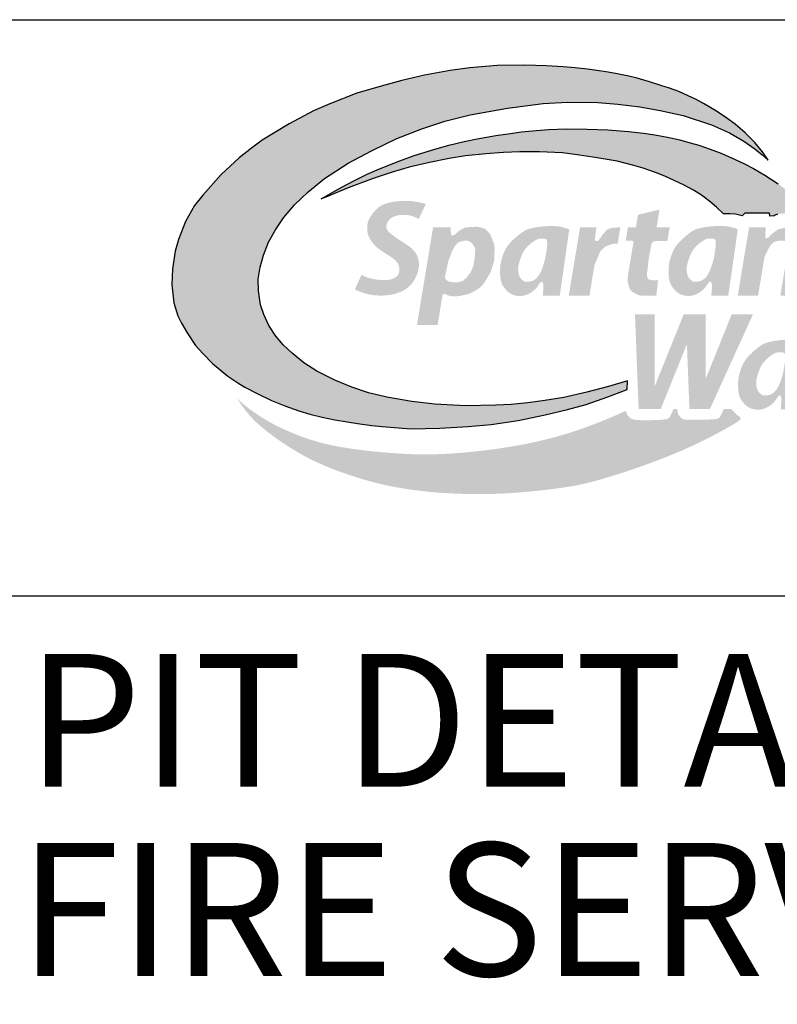
# Model space of a CAD drawing. Units: inches. Extents: x 0 to 2880, y 0 to 1920.
# Drawn here: x 2648 to 2721, y 129 to 224 of the extents above; entities that cross this region are included whole.
import ezdxf
from ezdxf.enums import TextEntityAlignment as Align

# ---------------------------------------------------------------- set-up
doc = ezdxf.new("R2010")
doc.units = ezdxf.units.IN
doc.header["$LTSCALE"] = 100
doc.header["$MEASUREMENT"] = 0
for name, color, linetype in [('BLUE', 5, 'Continuous'), ('BORDER', 5, 'Continuous'), ('GREEN', 104, 'Continuous'), ('SWS_DETAILS_TEXT', 7, 'Continuous')]:
    doc.layers.add(name, color=color, linetype=linetype)
doc.styles.add('ROMANS_DETAILS', font='romans.shx')

msp = doc.modelspace()

# ---------------------------------------------------------------- hatches: boundary and pattern name
at = {"layer": 'BLUE'}
msp.add_hatch(color=256, dxfattribs=at).paths.add_polyline_path([(2719.843, 210.239), (2719.284, 211.029), (2718.564, 211.929), (2717.627, 212.859), (2716.651, 213.677), (2715.872, 214.253), (2714.873, 214.937), (2713.614, 215.678), (2712.849, 216.081), (2712.156, 216.408), (2711.237, 216.819), (2710.354, 217.143), (2709.51, 217.415), (2708.434, 217.769), (2707.23, 218.1), (2706.438, 218.288), (2705.317, 218.523), (2704.455, 218.685), (2703.592, 218.824), (2702.482, 218.983), (2701.284, 219.108), (2700.136, 219.207), (2698.539, 219.299), (2696.446, 219.352), (2693.771, 219.326), (2691.162, 219.088), (2689.26, 218.836), (2686.797, 218.386), (2684.624, 217.883), (2682.856, 217.402), (2680.313, 216.661), (2677.69, 215.655), (2676.12, 214.976), (2673.802, 213.732), (2671.206, 212.144), (2670.17, 211.379), (2668.977, 210.449), (2667.26, 208.864), (2665.487, 206.88), (2664.687, 205.885), (2663.82, 204.335), (2663.164, 202.619), (2662.836, 201.486), (2662.577, 199.8), (2662.525, 198.27), (2662.706, 196.539), (2663.096, 195.294), (2663.448, 194.589), (2663.986, 193.658), (2664.806, 192.446), (2665.522, 191.616), (2666.437, 190.709), (2667.91, 189.502), (2668.85, 188.836), (2669.519, 188.439), (2670.708, 187.813), (2672.098, 187.163), (2673.377, 186.631), (2674.727, 186.158), (2675.784, 185.835), (2676.975, 185.545), (2678.194, 185.304), (2679.356, 185.112), (2680.375, 184.956), (2681.729, 184.761), (2682.724, 184.643), (2685.494, 184.429), (2688.277, 184.479), (2691.002, 184.642), (2693.223, 184.844), (2695.817, 185.222), (2698.403, 185.776), (2700.531, 186.279), (2702.325, 186.773), (2704.428, 187.49), (2706.292, 188.22), (2706.309, 189.042), (2704.489, 188.504), (2702.414, 187.948), (2700.183, 187.453), (2698.373, 187.153), (2696.73, 186.932), (2695.119, 186.781), (2693.644, 186.693), (2690.728, 186.648), (2687.798, 186.798), (2685.586, 187.06), (2683.18, 187.471), (2681.422, 187.895), (2679.808, 188.433), (2678.187, 189.093), (2676.454, 189.965), (2675.209, 190.772), (2674.08, 191.681), (2673.233, 192.496), (2672.527, 193.327), (2671.851, 194.351), (2671.349, 195.416), (2671.051, 196.341), (2670.846, 197.696), (2670.831, 198.809), (2671.003, 199.969), (2671.317, 201.12), (2671.803, 202.343), (2672.478, 203.556), (2673.247, 204.7), (2674.314, 205.938), (2675.586, 207.167), (2677.186, 208.484), (2679.481, 209.931), (2681.724, 211.138), (2684.145, 212.319), (2686.561, 213.228), (2688.747, 213.968), (2691.178, 214.579), (2694.792, 215.224), (2698.219, 215.663), (2700.557, 215.805), (2703.475, 215.757), (2705.397, 215.602), (2707.484, 215.351), (2709.46, 215.006), (2711.672, 214.52), (2714.381, 213.638), (2716.122, 212.87), (2717.487, 212.071), (2718.538, 211.334), (2719.257, 210.742)])
at = {"layer": 'GREEN'}
for points in [[(2676.879, 206.512), (2677.993, 207.163), (2678.86, 207.645), (2680.02, 208.256), (2681.302, 208.879), (2682.263, 209.304), (2683.285, 209.725), (2684.422, 210.175), (2685.814, 210.678), (2687.7, 211.272), (2689.125, 211.659), (2690.623, 212.018), (2691.864, 212.278), (2693.644, 212.596), (2694.827, 212.769), (2696.117, 212.948), (2697.548, 213.098), (2698.764, 213.186), (2700.409, 213.244), (2702.444, 213.226), (2704.431, 213.139), (2706.397, 212.989), (2707.84, 212.816), (2708.925, 212.66), (2710.164, 212.429), (2711.341, 212.175), (2712.345, 211.904), (2713.157, 211.666), (2714.254, 211.302), (2715.362, 210.876), (2716.663, 210.309), (2717.563, 209.87), (2718.425, 209.418), (2719.51, 208.784), (2720.8, 207.951), (2721.694, 207.288), (2722.47, 206.662), (2723.122, 206.091), (2723.774, 205.434), (2723.993, 205.194), (2724.226, 204.916), (2724.194, 204.166), (2723.865, 204.563), (2723.499, 204.869), (2723.19, 205.028), (2722.882, 205.135), (2722.377, 205.146), (2721.913, 205.142), (2721.69, 205.138), (2721.245, 205.109), (2720.867, 205.085), (2720.731, 205.054), (2720.517, 204.956), (2720.402, 204.878), (2719.986, 204.853), (2719.958, 205.128), (2717.582, 205.157), (2717.345, 204.9), (2716.692, 205.059), (2716.138, 205.081), (2715.754, 205.087), (2715.551, 205.081), (2714.862, 205.724), (2714.212, 206.275), (2713.434, 206.856), (2712.656, 207.357), (2711.758, 207.841), (2710.803, 208.294), (2709.897, 208.688), (2708.995, 209.049), (2707.81, 209.452), (2706.927, 209.715), (2705.304, 210.13), (2703.219, 210.505), (2701.468, 210.741), (2700.058, 210.925), (2697.859, 211.034), (2695.972, 211.035), (2694.403, 210.966), (2692.683, 210.828), (2690.743, 210.636), (2689.183, 210.401), (2687.284, 210.016), (2685.33, 209.549), (2683.583, 209.044), (2681.862, 208.471), (2679.477, 207.56), (2678.157, 207.031), (2677.465, 206.75)], [(2712.459, 182.759), (2713.167, 183.093), (2713.822, 183.414), (2714.421, 183.719), (2714.96, 184.002), (2715.437, 184.26), (2715.847, 184.487), (2716.189, 184.682), (2716.468, 184.845), (2716.69, 184.981), (2716.862, 185.093), (2716.99, 185.185), (2717.079, 185.26), (2717.137, 185.322), (2717.17, 185.374), (2717.184, 185.42), (2717.181, 185.462), (2717.163, 185.5), (2717.132, 185.538), (2717.091, 185.575), (2717.041, 185.614), (2716.984, 185.655), (2716.891, 185.725), (2716.794, 185.81), (2716.727, 185.87), (2716.661, 185.934), (2716.595, 185.999), (2716.499, 186.099), (2716.38, 186.231), (2716.291, 186.337), (2715.57, 186.337), (2715.546, 186.28), (2715.41, 185.973), (2715.307, 185.757), (2715.229, 185.614), (2715.147, 185.494), (2715.054, 185.435), (2714.942, 185.394), (2714.823, 185.371), (2714.722, 185.358), (2714.6, 185.346), (2714.451, 185.337), (2714.273, 185.328), (2714.062, 185.321), (2713.827, 185.314), (2713.576, 185.309), (2713.318, 185.305), (2713.061, 185.302), (2712.814, 185.3), (2712.587, 185.299), (2712.387, 185.3), (2712.222, 185.301), (2712.09, 185.304), (2711.985, 185.307), (2711.867, 185.314), (2711.76, 185.328), (2711.658, 185.359), (2711.571, 185.397), (2711.49, 185.45), (2711.41, 185.521), (2711.332, 185.607), (2711.263, 185.695), (2711.218, 185.76), (2711.176, 185.849), (2711.14, 185.976), (2711.12, 186.108), (2711.109, 186.212), (2711.099, 186.326), (2711.098, 186.337), (2710.738, 186.337), (2710.719, 186.293), (2710.66, 186.156), (2710.603, 186.024), (2710.551, 185.904), (2710.505, 185.802), (2710.444, 185.68), (2710.377, 185.574), (2710.318, 185.506), (2710.249, 185.447), (2710.173, 185.401), (2710.078, 185.369), (2709.99, 185.349), (2709.877, 185.33), (2709.733, 185.313), (2709.555, 185.297), (2709.339, 185.284), (2709.093, 185.274), (2708.827, 185.265), (2708.55, 185.259), (2708.272, 185.256), (2708.003, 185.255), (2707.752, 185.257), (2707.529, 185.262), (2707.341, 185.27), (2707.187, 185.28), (2707.061, 185.292), (2706.915, 185.313), (2706.789, 185.348), (2706.696, 185.389), (2706.599, 185.443), (2706.514, 185.51), (2706.444, 185.576), (2706.367, 185.66), (2706.294, 185.762), (2706.225, 185.902), (2706.184, 186.039), (2706.161, 186.148), (2705.167, 185.713), (2704.243, 185.324), (2703.378, 184.977), (2702.564, 184.667), (2701.792, 184.39), (2701.052, 184.142), (2700.336, 183.918), (2699.634, 183.714), (2698.939, 183.526), (2698.247, 183.352), (2697.558, 183.192), (2696.868, 183.044), (2696.178, 182.908), (2695.485, 182.782), (2694.787, 182.666), (2694.083, 182.558), (2693.372, 182.458), (2692.658, 182.366), (2691.944, 182.283), (2691.234, 182.208), (2690.533, 182.143), (2689.844, 182.088), (2689.173, 182.044), (2688.522, 182.01), (2687.895, 181.988), (2687.29, 181.976), (2686.705, 181.974), (2686.137, 181.98), (2685.584, 181.995), (2685.043, 182.017), (2684.511, 182.045), (2683.986, 182.078), (2683.466, 182.116), (2682.951, 182.158), (2682.442, 182.204), (2681.939, 182.254), (2681.445, 182.307), (2680.958, 182.364), (2680.482, 182.424), (2680.015, 182.487), (2679.559, 182.554), (2679.114, 182.623), (2678.677, 182.697), (2678.248, 182.777), (2677.826, 182.863), (2677.41, 182.955), (2676.999, 183.055), (2676.592, 183.164), (2676.188, 183.283), (2675.788, 183.409), (2675.395, 183.542), (2675.009, 183.68), (2674.632, 183.822), (2674.266, 183.967), (2673.913, 184.113), (2673.574, 184.259), (2673.25, 184.403), (2672.938, 184.549), (2672.635, 184.696), (2672.339, 184.848), (2672.046, 185.006), (2671.752, 185.172), (2671.455, 185.348), (2671.151, 185.536), (2670.839, 185.737), (2670.521, 185.952), (2670.202, 186.177), (2669.886, 186.411), (2669.577, 186.655), (2669.281, 186.904), (2669.001, 187.16), (2668.742, 187.419), (2669.091, 186.893), (2669.419, 186.433), (2669.732, 186.028), (2670.036, 185.669), (2670.337, 185.345), (2670.641, 185.047), (2670.954, 184.765), (2671.281, 184.489), (2671.628, 184.21), (2671.993, 183.93), (2672.372, 183.65), (2672.762, 183.372), (2673.161, 183.098), (2673.564, 182.831), (2673.97, 182.572), (2674.374, 182.324), (2674.776, 182.088), (2675.177, 181.863), (2675.581, 181.647), (2675.993, 181.438), (2676.416, 181.236), (2676.854, 181.038), (2677.312, 180.842), (2677.792, 180.647), (2678.298, 180.451), (2678.826, 180.257), (2679.372, 180.066), (2679.93, 179.88), (2680.496, 179.701), (2681.065, 179.53), (2681.632, 179.371), (2682.192, 179.224), (2682.742, 179.092), (2683.281, 178.973), (2683.807, 178.868), (2684.32, 178.773), (2684.821, 178.69), (2685.309, 178.615), (2685.783, 178.549), (2686.243, 178.491), (2686.689, 178.439), (2687.125, 178.392), (2687.556, 178.351), (2687.986, 178.315), (2688.42, 178.283), (2688.861, 178.255), (2689.315, 178.23), (2689.785, 178.209), (2690.276, 178.19), (2690.788, 178.175), (2691.322, 178.164), (2691.876, 178.159), (2692.451, 178.16), (2693.047, 178.169), (2693.663, 178.186), (2694.3, 178.213), (2694.956, 178.25), (2695.625, 178.296), (2696.301, 178.35), (2696.975, 178.411), (2697.641, 178.477), (2698.292, 178.548), (2698.92, 178.623), (2699.519, 178.699), (2700.085, 178.778), (2700.627, 178.861), (2701.159, 178.953), (2701.695, 179.058), (2702.247, 179.18), (2702.83, 179.322), (2703.456, 179.489), (2704.138, 179.684), (2704.886, 179.911), (2705.69, 180.165), (2706.536, 180.445), (2707.409, 180.745), (2708.296, 181.061), (2709.183, 181.391), (2710.056, 181.73), (2710.899, 182.073), (2711.702, 182.418)]]:
    msp.add_hatch(color=256, dxfattribs=at).paths.add_polyline_path(points)
at = {"layer": 'SWS_DETAILS_TEXT'}
for points in [[(2686.928, 206.03), (2686.59, 206.12), (2686.278, 206.19), (2685.989, 206.244), (2685.718, 206.282), (2685.463, 206.307), (2685.221, 206.321), (2684.988, 206.325), (2684.761, 206.322), (2684.538, 206.312), (2684.318, 206.297), (2684.104, 206.276), (2683.897, 206.249), (2683.697, 206.217), (2683.505, 206.179), (2683.324, 206.135), (2683.154, 206.085), (2682.996, 206.03), (2682.849, 205.969), (2682.712, 205.902), (2682.584, 205.829), (2682.464, 205.75), (2682.35, 205.664), (2682.242, 205.571), (2682.137, 205.471), (2682.036, 205.365), (2681.939, 205.254), (2681.847, 205.139), (2681.76, 205.023), (2681.68, 204.908), (2681.607, 204.796), (2681.542, 204.688), (2681.487, 204.587), (2681.442, 204.494), (2681.405, 204.408), (2681.376, 204.328), (2681.354, 204.251), (2681.337, 204.178), (2681.325, 204.106), (2681.315, 204.034), (2681.307, 203.96), (2681.301, 203.883), (2681.295, 203.803), (2681.292, 203.72), (2681.292, 203.634), (2681.295, 203.545), (2681.302, 203.454), (2681.314, 203.36), (2681.331, 203.264), (2681.354, 203.166), (2681.384, 203.065), (2681.42, 202.963), (2681.463, 202.86), (2681.512, 202.756), (2681.568, 202.652), (2681.63, 202.548), (2681.7, 202.445), (2681.776, 202.342), (2681.858, 202.241), (2681.945, 202.142), (2682.036, 202.046), (2682.13, 201.953), (2682.226, 201.863), (2682.324, 201.779), (2682.421, 201.699), (2682.519, 201.624), (2682.615, 201.554), (2682.711, 201.489), (2682.805, 201.427), (2682.899, 201.367), (2682.992, 201.31), (2683.083, 201.254), (2683.173, 201.199), (2683.262, 201.144), (2683.35, 201.089), (2683.435, 201.034), (2683.518, 200.98), (2683.599, 200.925), (2683.676, 200.871), (2683.75, 200.818), (2683.819, 200.765), (2683.885, 200.712), (2683.946, 200.66), (2684.003, 200.608), (2684.056, 200.556), (2684.104, 200.504), (2684.148, 200.451), (2684.187, 200.399), (2684.222, 200.345), (2684.252, 200.291), (2684.278, 200.236), (2684.3, 200.181), (2684.319, 200.125), (2684.335, 200.07), (2684.347, 200.014), (2684.358, 199.96), (2684.366, 199.906), (2684.372, 199.852), (2684.376, 199.8), (2684.379, 199.749), (2684.38, 199.698), (2684.379, 199.649), (2684.376, 199.601), (2684.372, 199.554), (2684.366, 199.508), (2684.358, 199.463), (2684.347, 199.419), (2684.335, 199.376), (2684.319, 199.334), (2684.301, 199.293), (2684.279, 199.252), (2684.253, 199.212), (2684.223, 199.172), (2684.189, 199.133), (2684.151, 199.094), (2684.109, 199.056), (2684.064, 199.019), (2684.016, 198.983), (2683.965, 198.949), (2683.911, 198.917), (2683.856, 198.886), (2683.799, 198.858), (2683.739, 198.833), (2683.676, 198.81), (2683.608, 198.789), (2683.534, 198.771), (2683.454, 198.755), (2683.366, 198.742), (2683.27, 198.732), (2683.165, 198.725), (2683.05, 198.72), (2682.927, 198.719), (2682.796, 198.721), (2682.657, 198.727), (2682.511, 198.737), (2682.357, 198.75), (2682.198, 198.768), (2682.032, 198.791), (2681.861, 198.82), (2681.685, 198.857), (2681.505, 198.903), (2681.322, 198.962), (2681.136, 199.034), (2680.947, 199.121), (2680.757, 199.225), (2680.108, 197.828), (2680.398, 197.688), (2680.669, 197.574), (2680.923, 197.484), (2681.158, 197.413), (2681.377, 197.359), (2681.579, 197.319), (2681.764, 197.29), (2681.933, 197.269), (2682.086, 197.253), (2682.226, 197.241), (2682.354, 197.233), (2682.473, 197.228), (2682.587, 197.226), (2682.696, 197.227), (2682.804, 197.231), (2682.913, 197.236), (2683.024, 197.244), (2683.139, 197.253), (2683.256, 197.264), (2683.377, 197.279), (2683.499, 197.297), (2683.624, 197.318), (2683.751, 197.344), (2683.879, 197.374), (2684.009, 197.409), (2684.14, 197.449), (2684.269, 197.493), (2684.398, 197.542), (2684.523, 197.594), (2684.646, 197.65), (2684.763, 197.709), (2684.876, 197.772), (2684.982, 197.837), (2685.082, 197.904), (2685.176, 197.975), (2685.265, 198.049), (2685.349, 198.125), (2685.429, 198.205), (2685.504, 198.288), (2685.577, 198.374), (2685.646, 198.464), (2685.711, 198.557), (2685.774, 198.652), (2685.833, 198.749), (2685.888, 198.848), (2685.94, 198.948), (2685.989, 199.049), (2686.034, 199.149), (2686.075, 199.25), (2686.112, 199.35), (2686.146, 199.449), (2686.176, 199.548), (2686.201, 199.645), (2686.223, 199.741), (2686.241, 199.834), (2686.254, 199.926), (2686.263, 200.016), (2686.268, 200.104), (2686.27, 200.189), (2686.267, 200.274), (2686.262, 200.356), (2686.254, 200.438), (2686.242, 200.519), (2686.229, 200.599), (2686.213, 200.679), (2686.194, 200.758), (2686.173, 200.837), (2686.148, 200.916), (2686.119, 200.994), (2686.086, 201.072), (2686.048, 201.15), (2686.006, 201.227), (2685.957, 201.305), (2685.903, 201.382), (2685.844, 201.458), (2685.778, 201.535), (2685.707, 201.611), (2685.629, 201.688), (2685.546, 201.764), (2685.456, 201.841), (2685.36, 201.917), (2685.259, 201.993), (2685.155, 202.067), (2685.05, 202.141), (2684.944, 202.212), (2684.839, 202.281), (2684.738, 202.347), (2684.641, 202.41), (2684.55, 202.469), (2684.464, 202.525), (2684.381, 202.579), (2684.302, 202.632), (2684.225, 202.683), (2684.149, 202.735), (2684.073, 202.788), (2683.995, 202.842), (2683.916, 202.899), (2683.836, 202.958), (2683.756, 203.017), (2683.678, 203.078), (2683.602, 203.138), (2683.531, 203.197), (2683.465, 203.255), (2683.406, 203.31), (2683.355, 203.363), (2683.311, 203.414), (2683.273, 203.462), (2683.242, 203.508), (2683.215, 203.553), (2683.194, 203.596), (2683.176, 203.639), (2683.162, 203.681), (2683.151, 203.722), (2683.142, 203.764), (2683.136, 203.805), (2683.133, 203.847), (2683.133, 203.889), (2683.136, 203.932), (2683.143, 203.977), (2683.152, 204.023), (2683.164, 204.07), (2683.18, 204.118), (2683.198, 204.168), (2683.22, 204.217), (2683.246, 204.268), (2683.274, 204.317), (2683.306, 204.367), (2683.341, 204.415), (2683.379, 204.463), (2683.421, 204.509), (2683.465, 204.553), (2683.512, 204.595), (2683.562, 204.636), (2683.614, 204.674), (2683.668, 204.71), (2683.723, 204.744), (2683.781, 204.775), (2683.84, 204.803), (2683.9, 204.829), (2683.961, 204.852), (2684.023, 204.873), (2684.085, 204.892), (2684.147, 204.908), (2684.208, 204.922), (2684.269, 204.934), (2684.33, 204.943), (2684.39, 204.952), (2684.451, 204.958), (2684.511, 204.964), (2684.571, 204.968), (2684.632, 204.971), (2684.693, 204.974), (2684.755, 204.976), (2684.818, 204.978), (2684.882, 204.978), (2684.948, 204.978), (2685.016, 204.975), (2685.088, 204.97), (2685.162, 204.963), (2685.24, 204.954), (2685.324, 204.94), (2685.42, 204.919), (2685.537, 204.886), (2685.682, 204.836), (2685.865, 204.766), (2686.092, 204.67), (2686.261, 204.594)], [(2710.367, 203.789), (2709.108, 203.789), (2709.389, 205.482), (2707.321, 204.989), (2707.122, 203.789), (2706.357, 203.789), (2706.141, 202.491), (2706.623, 202.494), (2706.724, 202.494), (2706.819, 202.464), (2706.896, 202.421), (2706.346, 199.104), (2706.335, 198.521), (2706.423, 198.214), (2706.542, 197.845), (2706.753, 197.607), (2707.03, 197.441), (2707.368, 197.274), (2707.636, 197.22), (2709.083, 197.22), (2709.25, 198.737), (2708.986, 198.681), (2708.594, 198.725), (2708.392, 198.757), (2708.285, 198.826), (2708.188, 199.064), (2708.182, 199.339), (2708.37, 200.863), (2708.591, 202.073), (2708.635, 202.25), (2708.74, 202.379), (2708.832, 202.416), (2708.928, 202.445), (2708.896, 202.439), (2709.113, 202.479), (2710.15, 202.483)], [(2704.199, 201.944), (2704.942, 202.22), (2705.366, 202.22), (2705.625, 203.783), (2704.722, 203.722), (2704.351, 203.548), (2703.937, 203.112), (2703.61, 202.615), (2703.422, 202.454), (2703.265, 202.454), (2703.165, 202.598), (2703.322, 203.789), (2701.757, 203.789), (2700.667, 197.22), (2702.653, 197.22), (2703.141, 200.164), (2703.697, 201.477)], [(2720.13, 202.159), (2720.471, 202.406), (2720.856, 202.504), (2721.325, 202.504), (2721.547, 202.411), (2721.623, 202.257), (2721.712, 201.835), (2721.7, 201.405), (2721.006, 197.22), (2722.992, 197.22), (2723.653, 201.202), (2723.592, 202.273), (2723.355, 203.046), (2723.119, 203.479), (2722.874, 203.668), (2722.498, 203.789), (2721.975, 203.815), (2721.725, 203.804), (2720.767, 203.577), (2720.481, 203.37), (2720.066, 203.04), (2719.899, 202.838), (2719.667, 202.724), (2719.549, 202.7), (2719.588, 203.789), (2717.998, 203.789), (2716.909, 197.22), (2718.86, 197.22), (2719.473, 200.916), (2719.869, 201.74)], [(2718.379, 195.438), (2716.331, 195.438), (2713.831, 189.242), (2713.813, 195.438), (2711.721, 195.438), (2708.938, 188.541), (2708.918, 195.438), (2707.031, 195.438), (2707.383, 186.345), (2708.944, 186.345), (2709.513, 186.345), (2712.023, 192.564), (2712.263, 186.345), (2714.238, 186.345)]]:
    msp.add_hatch(color=256, dxfattribs=at).paths.add_polyline_path(points)
h = msp.add_hatch(color=256, dxfattribs=at)
h.paths.add_polyline_path([(2692.578, 203.675), (2691.895, 203.844), (2691.212, 203.808), (2690.705, 203.748), (2690.248, 203.539), (2689.945, 203.285), (2689.723, 203.09), (2689.57, 203.003), (2689.486, 203), (2689.361, 203.038), (2689.335, 203.216), (2689.322, 203.789), (2687.631, 203.789), (2686.077, 194.413), (2688.062, 194.413), (2688.535, 197.261), (2688.634, 197.377), (2688.779, 197.387), (2689.037, 197.252), (2689.453, 197.143), (2690.195, 197.182), (2691.096, 197.4), (2691.957, 197.845), (2692.462, 198.32), (2693.137, 199.433), (2693.503, 200.561), (2693.543, 201.866), (2693.449, 202.33), (2693.083, 203.171)])
h.paths.add_polyline_path([(2691.374, 202.268), (2691.686, 201.723), (2691.642, 200.944), (2691.497, 200.088), (2691.252, 199.476), (2690.807, 198.92), (2690.484, 198.631), (2690.061, 198.508), (2689.56, 198.508), (2689.126, 198.575), (2688.926, 198.697), (2688.803, 198.847), (2688.771, 199.017), (2689.062, 200.441), (2689.405, 201.4), (2689.738, 202.012), (2690.061, 202.346), (2690.551, 202.49), (2690.985, 202.501)], flags=16)
h = msp.add_hatch(color=256, dxfattribs=at)
h.paths.add_polyline_path([(2700.714, 203.583), (2700.587, 203.63), (2700.465, 203.672), (2700.347, 203.711), (2700.233, 203.745), (2700.124, 203.776), (2700.018, 203.803), (2699.916, 203.826), (2699.817, 203.845), (2699.72, 203.861), (2699.625, 203.874), (2699.531, 203.884), (2699.437, 203.891), (2699.341, 203.897), (2699.243, 203.9), (2699.141, 203.902), (2699.034, 203.903), (2698.922, 203.902), (2698.805, 203.901), (2698.682, 203.898), (2698.556, 203.894), (2698.426, 203.887), (2698.292, 203.879), (2698.156, 203.868), (2698.017, 203.854), (2697.877, 203.838), (2697.736, 203.819), (2697.596, 203.797), (2697.458, 203.774), (2697.324, 203.748), (2697.194, 203.721), (2697.071, 203.693), (2696.955, 203.663), (2696.847, 203.632), (2696.746, 203.599), (2696.648, 203.563), (2696.553, 203.521), (2696.457, 203.473), (2696.359, 203.416), (2696.255, 203.35), (2696.145, 203.273), (2696.025, 203.185), (2695.898, 203.086), (2695.767, 202.979), (2695.635, 202.866), (2695.503, 202.75), (2695.375, 202.633), (2695.252, 202.516), (2695.139, 202.402), (2695.037, 202.293), (2694.945, 202.188), (2694.862, 202.086), (2694.787, 201.987), (2694.719, 201.888), (2694.657, 201.79), (2694.599, 201.69), (2694.545, 201.588), (2694.494, 201.484), (2694.445, 201.377), (2694.399, 201.267), (2694.356, 201.157), (2694.315, 201.045), (2694.277, 200.934), (2694.243, 200.822), (2694.211, 200.711), (2694.182, 200.602), (2694.157, 200.493), (2694.134, 200.384), (2694.114, 200.276), (2694.098, 200.166), (2694.084, 200.055), (2694.074, 199.942), (2694.066, 199.827), (2694.061, 199.71), (2694.059, 199.59), (2694.06, 199.47), (2694.064, 199.35), (2694.07, 199.231), (2694.079, 199.115), (2694.09, 199.002), (2694.104, 198.894), (2694.121, 198.791), (2694.14, 198.692), (2694.162, 198.599), (2694.189, 198.508), (2694.219, 198.421), (2694.254, 198.336), (2694.294, 198.253), (2694.339, 198.171), (2694.39, 198.089), (2694.445, 198.009), (2694.505, 197.931), (2694.567, 197.855), (2694.632, 197.782), (2694.697, 197.713), (2694.763, 197.649), (2694.827, 197.59), (2694.891, 197.537), (2694.953, 197.49), (2695.014, 197.447), (2695.075, 197.409), (2695.137, 197.375), (2695.2, 197.345), (2695.264, 197.318), (2695.33, 197.294), (2695.399, 197.272), (2695.47, 197.252), (2695.543, 197.235), (2695.618, 197.22), (2695.693, 197.208), (2695.77, 197.198), (2695.846, 197.191), (2695.923, 197.187), (2695.999, 197.186), (2696.075, 197.188), (2696.151, 197.193), (2696.227, 197.202), (2696.303, 197.214), (2696.38, 197.23), (2696.457, 197.251), (2696.535, 197.275), (2696.613, 197.304), (2696.692, 197.337), (2696.771, 197.373), (2696.848, 197.412), (2696.924, 197.453), (2696.997, 197.496), (2697.068, 197.541), (2697.135, 197.586), (2697.197, 197.632), (2697.256, 197.678), (2697.311, 197.723), (2697.362, 197.768), (2697.409, 197.813), (2697.453, 197.856), (2697.494, 197.899), (2697.532, 197.94), (2697.566, 197.979), (2697.598, 198.017), (2697.628, 198.053), (2697.655, 198.088), (2697.681, 198.122), (2697.705, 198.156), (2697.728, 198.188), (2697.75, 198.221), (2697.771, 198.252), (2697.792, 198.283), (2697.812, 198.313), (2697.831, 198.342), (2697.861, 198.389), (2697.897, 198.443), (2697.94, 198.503), (2697.987, 198.55), (2698.045, 198.561), (2698.11, 198.531), (2698.161, 198.476), (2698.191, 198.413), (2698.21, 198.345), (2698.223, 198.257), (2698.228, 198.176), (2698.23, 198.117), (2698.23, 198.053), (2698.229, 197.983), (2698.225, 197.908), (2698.22, 197.828), (2698.214, 197.742), (2698.206, 197.65), (2698.197, 197.552), (2698.187, 197.447), (2698.175, 197.337), (2698.163, 197.22), (2699.802, 197.22)])
h.paths.add_polyline_path([(2698.267, 200.292), (2698.2, 200.074), (2698.14, 199.896), (2698.085, 199.751), (2698.034, 199.633), (2697.987, 199.535), (2697.942, 199.45), (2697.899, 199.372), (2697.858, 199.299), (2697.797, 199.199), (2697.719, 199.083), (2697.641, 198.983), (2697.559, 198.894), (2697.475, 198.816), (2697.386, 198.75), (2697.294, 198.694), (2697.199, 198.65), (2697.101, 198.615), (2697.004, 198.59), (2696.911, 198.572), (2696.826, 198.562), (2696.733, 198.556), (2696.636, 198.556), (2696.535, 198.559), (2696.462, 198.569), (2696.382, 198.599), (2696.303, 198.647), (2696.235, 198.697), (2696.167, 198.755), (2696.1, 198.821), (2696.04, 198.89), (2695.985, 198.967), (2695.938, 199.053), (2695.898, 199.148), (2695.867, 199.255), (2695.842, 199.37), (2695.824, 199.487), (2695.811, 199.604), (2695.803, 199.712), (2695.801, 199.818), (2695.807, 199.925), (2695.82, 200.038), (2695.843, 200.159), (2695.873, 200.289), (2695.912, 200.427), (2695.958, 200.576), (2695.997, 200.692), (2696.024, 200.771), (2696.053, 200.85), (2696.084, 200.93), (2696.115, 201.009), (2696.147, 201.087), (2696.18, 201.163), (2696.215, 201.238), (2696.25, 201.311), (2696.287, 201.383), (2696.326, 201.454), (2696.368, 201.524), (2696.414, 201.594), (2696.463, 201.664), (2696.516, 201.733), (2696.574, 201.803), (2696.636, 201.873), (2696.701, 201.943), (2696.769, 202.011), (2696.839, 202.078), (2696.911, 202.143), (2696.984, 202.205), (2697.057, 202.263), (2697.13, 202.318), (2697.202, 202.369), (2697.272, 202.417), (2697.371, 202.48), (2697.493, 202.55), (2697.594, 202.603), (2697.686, 202.646), (2697.776, 202.678), (2697.823, 202.688), (2697.906, 202.692), (2697.992, 202.696), (2698.083, 202.696), (2698.161, 202.695), (2698.259, 202.689), (2698.365, 202.675), (2698.448, 202.652), (2698.515, 202.613), (2698.565, 202.544), (2698.587, 202.475), (2698.594, 202.381), (2698.596, 202.289), (2698.594, 202.165), (2698.587, 202.002), (2698.575, 201.795), (2698.423, 200.875), (2698.341, 200.557)], flags=16)
h = msp.add_hatch(color=256, dxfattribs=at)
h.paths.add_polyline_path([(2716.911, 203.591), (2716.784, 203.638), (2716.662, 203.68), (2716.544, 203.719), (2716.43, 203.753), (2716.321, 203.784), (2716.215, 203.811), (2716.113, 203.834), (2716.014, 203.853), (2715.917, 203.869), (2715.822, 203.882), (2715.728, 203.892), (2715.634, 203.899), (2715.538, 203.905), (2715.44, 203.908), (2715.338, 203.91), (2715.231, 203.911), (2715.119, 203.91), (2715.002, 203.909), (2714.879, 203.906), (2714.753, 203.902), (2714.623, 203.895), (2714.489, 203.887), (2714.353, 203.876), (2714.214, 203.862), (2714.074, 203.846), (2713.933, 203.827), (2713.793, 203.805), (2713.655, 203.782), (2713.521, 203.756), (2713.391, 203.729), (2713.268, 203.701), (2713.152, 203.671), (2713.044, 203.64), (2712.943, 203.607), (2712.845, 203.571), (2712.75, 203.529), (2712.654, 203.481), (2712.556, 203.424), (2712.452, 203.358), (2712.342, 203.281), (2712.222, 203.193), (2712.095, 203.094), (2711.964, 202.987), (2711.832, 202.874), (2711.7, 202.758), (2711.572, 202.641), (2711.449, 202.524), (2711.336, 202.41), (2711.234, 202.301), (2711.142, 202.196), (2711.059, 202.094), (2710.984, 201.995), (2710.916, 201.896), (2710.854, 201.797), (2710.796, 201.698), (2710.742, 201.596), (2710.691, 201.492), (2710.642, 201.384), (2710.596, 201.275), (2710.553, 201.165), (2710.512, 201.053), (2710.474, 200.942), (2710.44, 200.83), (2710.408, 200.719), (2710.379, 200.61), (2710.354, 200.501), (2710.331, 200.392), (2710.311, 200.283), (2710.295, 200.174), (2710.281, 200.063), (2710.271, 199.95), (2710.263, 199.835), (2710.258, 199.718), (2710.256, 199.598), (2710.257, 199.478), (2710.261, 199.358), (2710.267, 199.239), (2710.276, 199.123), (2710.287, 199.01), (2710.301, 198.902), (2710.318, 198.799), (2710.337, 198.7), (2710.359, 198.606), (2710.386, 198.516), (2710.416, 198.429), (2710.451, 198.344), (2710.491, 198.261), (2710.536, 198.179), (2710.587, 198.097), (2710.642, 198.017), (2710.702, 197.939), (2710.764, 197.863), (2710.829, 197.79), (2710.894, 197.721), (2710.96, 197.657), (2711.024, 197.598), (2711.088, 197.545), (2711.15, 197.498), (2711.211, 197.455), (2711.272, 197.417), (2711.334, 197.383), (2711.397, 197.353), (2711.461, 197.326), (2711.527, 197.302), (2711.596, 197.28), (2711.667, 197.26), (2711.74, 197.243), (2711.815, 197.228), (2711.89, 197.216), (2711.967, 197.206), (2712.043, 197.199), (2712.12, 197.195), (2712.196, 197.194), (2712.272, 197.196), (2712.348, 197.201), (2712.424, 197.21), (2712.5, 197.222), (2712.577, 197.238), (2712.654, 197.259), (2712.732, 197.283), (2712.81, 197.312), (2712.889, 197.345), (2712.968, 197.381), (2713.045, 197.42), (2713.121, 197.461), (2713.194, 197.504), (2713.265, 197.549), (2713.332, 197.594), (2713.394, 197.64), (2713.453, 197.686), (2713.508, 197.731), (2713.559, 197.776), (2713.606, 197.821), (2713.65, 197.864), (2713.691, 197.907), (2713.729, 197.948), (2713.763, 197.987), (2713.795, 198.025), (2713.825, 198.061), (2713.852, 198.096), (2713.878, 198.13), (2713.902, 198.164), (2713.925, 198.196), (2713.947, 198.228), (2713.968, 198.26), (2713.989, 198.291), (2714.009, 198.321), (2714.028, 198.35), (2714.058, 198.397), (2714.094, 198.451), (2714.137, 198.511), (2714.184, 198.558), (2714.242, 198.569), (2714.307, 198.539), (2714.358, 198.484), (2714.388, 198.421), (2714.407, 198.353), (2714.42, 198.265), (2714.425, 198.184), (2714.427, 198.125), (2714.427, 198.061), (2714.426, 197.991), (2714.422, 197.916), (2714.417, 197.836), (2714.411, 197.75), (2714.403, 197.658), (2714.394, 197.56), (2714.384, 197.455), (2714.372, 197.345), (2714.36, 197.228), (2715.999, 197.228)])
h.paths.add_polyline_path([(2714.464, 200.3), (2714.397, 200.082), (2714.337, 199.904), (2714.282, 199.759), (2714.231, 199.641), (2714.184, 199.543), (2714.139, 199.458), (2714.096, 199.38), (2714.055, 199.307), (2713.994, 199.207), (2713.916, 199.091), (2713.838, 198.991), (2713.756, 198.902), (2713.672, 198.824), (2713.583, 198.758), (2713.491, 198.702), (2713.396, 198.658), (2713.298, 198.623), (2713.201, 198.598), (2713.108, 198.58), (2713.023, 198.57), (2712.93, 198.564), (2712.833, 198.564), (2712.732, 198.567), (2712.659, 198.577), (2712.579, 198.607), (2712.5, 198.655), (2712.432, 198.705), (2712.364, 198.763), (2712.297, 198.829), (2712.237, 198.898), (2712.182, 198.975), (2712.135, 199.06), (2712.095, 199.156), (2712.064, 199.263), (2712.039, 199.378), (2712.021, 199.495), (2712.008, 199.612), (2712, 199.72), (2711.998, 199.826), (2712.004, 199.933), (2712.017, 200.046), (2712.04, 200.167), (2712.07, 200.297), (2712.109, 200.435), (2712.155, 200.584), (2712.194, 200.7), (2712.221, 200.779), (2712.25, 200.858), (2712.281, 200.937), (2712.312, 201.017), (2712.344, 201.095), (2712.377, 201.171), (2712.412, 201.246), (2712.447, 201.319), (2712.484, 201.391), (2712.523, 201.462), (2712.565, 201.532), (2712.611, 201.602), (2712.66, 201.672), (2712.713, 201.741), (2712.771, 201.811), (2712.833, 201.881), (2712.898, 201.951), (2712.966, 202.019), (2713.036, 202.086), (2713.108, 202.151), (2713.181, 202.213), (2713.254, 202.271), (2713.327, 202.326), (2713.399, 202.377), (2713.469, 202.425), (2713.568, 202.488), (2713.69, 202.558), (2713.791, 202.611), (2713.883, 202.654), (2713.973, 202.686), (2714.02, 202.696), (2714.103, 202.7), (2714.189, 202.704), (2714.28, 202.704), (2714.358, 202.703), (2714.456, 202.697), (2714.562, 202.683), (2714.645, 202.66), (2714.712, 202.621), (2714.762, 202.552), (2714.784, 202.483), (2714.791, 202.389), (2714.793, 202.297), (2714.791, 202.173), (2714.784, 202.01), (2714.772, 201.803), (2714.62, 200.883), (2714.538, 200.564)], flags=16)
h = msp.add_hatch(color=256, dxfattribs=at)
h.paths.add_polyline_path([(2723.593, 192.665), (2723.465, 192.712), (2723.343, 192.755), (2723.225, 192.793), (2723.112, 192.828), (2723.002, 192.858), (2722.896, 192.885), (2722.794, 192.908), (2722.695, 192.928), (2722.598, 192.944), (2722.504, 192.957), (2722.41, 192.966), (2722.315, 192.974), (2722.219, 192.979), (2722.121, 192.983), (2722.019, 192.985), (2721.912, 192.985), (2721.8, 192.985), (2721.683, 192.984), (2721.561, 192.981), (2721.434, 192.976), (2721.304, 192.97), (2721.17, 192.961), (2721.034, 192.95), (2720.895, 192.937), (2720.755, 192.92), (2720.614, 192.901), (2720.474, 192.88), (2720.336, 192.856), (2720.202, 192.831), (2720.072, 192.804), (2719.949, 192.775), (2719.833, 192.746), (2719.725, 192.715), (2719.624, 192.682), (2719.527, 192.645), (2719.431, 192.603), (2719.335, 192.555), (2719.237, 192.499), (2719.134, 192.433), (2719.023, 192.356), (2718.903, 192.267), (2718.776, 192.168), (2718.645, 192.061), (2718.513, 191.949), (2718.381, 191.833), (2718.253, 191.715), (2718.131, 191.598), (2718.017, 191.485), (2717.915, 191.376), (2717.823, 191.271), (2717.74, 191.169), (2717.665, 191.069), (2717.597, 190.971), (2717.535, 190.872), (2717.477, 190.772), (2717.423, 190.671), (2717.372, 190.566), (2717.323, 190.459), (2717.277, 190.35), (2717.234, 190.239), (2717.193, 190.128), (2717.156, 190.016), (2717.121, 189.905), (2717.089, 189.794), (2717.06, 189.684), (2717.035, 189.575), (2717.012, 189.467), (2716.993, 189.358), (2716.976, 189.248), (2716.963, 189.138), (2716.952, 189.025), (2716.944, 188.91), (2716.94, 188.792), (2716.938, 188.673), (2716.938, 188.552), (2716.942, 188.432), (2716.948, 188.314), (2716.957, 188.197), (2716.968, 188.084), (2716.982, 187.976), (2716.999, 187.873), (2717.018, 187.775), (2717.041, 187.681), (2717.067, 187.591), (2717.097, 187.503), (2717.132, 187.419), (2717.172, 187.335), (2717.217, 187.253), (2717.268, 187.172), (2717.323, 187.092), (2717.383, 187.013), (2717.445, 186.937), (2717.51, 186.865), (2717.575, 186.796), (2717.641, 186.732), (2717.706, 186.673), (2717.769, 186.62), (2717.831, 186.572), (2717.892, 186.53), (2717.953, 186.492), (2718.015, 186.458), (2718.078, 186.428), (2718.142, 186.401), (2718.208, 186.376), (2718.277, 186.354), (2718.348, 186.335), (2718.421, 186.318), (2718.496, 186.303), (2718.571, 186.29), (2718.648, 186.281), (2718.724, 186.274), (2718.801, 186.27), (2718.877, 186.269), (2718.953, 186.271), (2719.029, 186.276), (2719.105, 186.284), (2719.181, 186.297), (2719.258, 186.313), (2719.335, 186.333), (2719.413, 186.358), (2719.491, 186.386), (2719.57, 186.419), (2719.649, 186.455), (2719.726, 186.494), (2719.802, 186.536), (2719.875, 186.579), (2719.946, 186.623), (2720.013, 186.669), (2720.075, 186.714), (2720.134, 186.76), (2720.189, 186.806), (2720.24, 186.851), (2720.287, 186.895), (2720.331, 186.939), (2720.372, 186.981), (2720.41, 187.022), (2720.444, 187.061), (2720.476, 187.099), (2720.506, 187.136), (2720.533, 187.171), (2720.559, 187.205), (2720.583, 187.238), (2720.606, 187.271), (2720.628, 187.303), (2720.649, 187.335), (2720.67, 187.366), (2720.69, 187.396), (2720.709, 187.424), (2720.739, 187.471), (2720.775, 187.526), (2720.818, 187.586), (2720.865, 187.633), (2720.923, 187.643), (2720.988, 187.614), (2721.039, 187.558), (2721.069, 187.496), (2721.089, 187.428), (2721.102, 187.339), (2721.107, 187.259), (2721.108, 187.2), (2721.108, 187.135), (2721.107, 187.066), (2721.103, 186.991), (2721.099, 186.91), (2721.092, 186.824), (2721.084, 186.732), (2721.075, 186.634), (2721.065, 186.53), (2721.053, 186.419), (2721.041, 186.302), (2722.68, 186.302)])
h.paths.add_polyline_path([(2721.145, 189.374), (2721.078, 189.156), (2721.018, 188.978), (2720.963, 188.834), (2720.912, 188.716), (2720.865, 188.618), (2720.82, 188.532), (2720.778, 188.454), (2720.736, 188.382), (2720.675, 188.281), (2720.597, 188.166), (2720.519, 188.066), (2720.438, 187.977), (2720.353, 187.899), (2720.264, 187.832), (2720.172, 187.777), (2720.077, 187.732), (2719.979, 187.698), (2719.882, 187.672), (2719.789, 187.655), (2719.704, 187.644), (2719.611, 187.638), (2719.514, 187.638), (2719.413, 187.642), (2719.34, 187.652), (2719.26, 187.681), (2719.181, 187.73), (2719.113, 187.779), (2719.045, 187.838), (2718.979, 187.903), (2718.918, 187.973), (2718.864, 188.049), (2718.816, 188.135), (2718.777, 188.23), (2718.745, 188.338), (2718.72, 188.453), (2718.702, 188.569), (2718.689, 188.687), (2718.681, 188.795), (2718.68, 188.9), (2718.685, 189.008), (2718.698, 189.12), (2718.721, 189.241), (2718.751, 189.371), (2718.79, 189.51), (2718.836, 189.659), (2718.875, 189.775), (2718.903, 189.853), (2718.932, 189.933), (2718.962, 190.012), (2718.993, 190.091), (2719.025, 190.169), (2719.059, 190.246), (2719.093, 190.321), (2719.128, 190.394), (2719.165, 190.466), (2719.205, 190.537), (2719.247, 190.607), (2719.292, 190.676), (2719.341, 190.746), (2719.394, 190.816), (2719.452, 190.886), (2719.514, 190.956), (2719.579, 191.025), (2719.647, 191.094), (2719.718, 191.161), (2719.789, 191.225), (2719.862, 191.287), (2719.936, 191.346), (2720.009, 191.401), (2720.08, 191.452), (2720.151, 191.499), (2720.249, 191.562), (2720.371, 191.632), (2720.472, 191.685), (2720.565, 191.728), (2720.654, 191.761), (2720.701, 191.771), (2720.784, 191.775), (2720.87, 191.778), (2720.961, 191.779), (2721.039, 191.778), (2721.138, 191.772), (2721.243, 191.757), (2721.326, 191.734), (2721.393, 191.696), (2721.443, 191.626), (2721.465, 191.557), (2721.473, 191.464), (2721.474, 191.372), (2721.472, 191.247), (2721.465, 191.085), (2721.453, 190.877), (2721.301, 189.958), (2721.219, 189.639)], flags=16)

# ---------------------------------------------------------------- linework, layer by layer
at = {"layer": 'BLUE'}
msp.add_lwpolyline([(2719.843, 210.239), (2719.284, 211.029), (2718.564, 211.929), (2717.627, 212.859), (2716.651, 213.677), (2715.872, 214.253), (2714.873, 214.937), (2713.614, 215.678), (2712.849, 216.081), (2712.156, 216.408), (2711.237, 216.819), (2710.354, 217.143), (2709.51, 217.415), (2708.434, 217.769), (2707.23, 218.1), (2706.438, 218.288), (2705.317, 218.523), (2704.455, 218.685), (2703.592, 218.824), (2702.482, 218.983), (2701.284, 219.108), (2700.136, 219.207), (2698.539, 219.299), (2696.446, 219.352), (2693.771, 219.326), (2691.162, 219.088), (2689.26, 218.836), (2686.797, 218.386), (2684.624, 217.883), (2682.856, 217.402), (2680.313, 216.661), (2677.69, 215.655), (2676.12, 214.976), (2673.802, 213.732), (2671.206, 212.144), (2670.17, 211.379), (2668.977, 210.449), (2667.26, 208.864), (2665.487, 206.88), (2664.687, 205.885), (2663.82, 204.335), (2663.164, 202.619), (2662.836, 201.486), (2662.577, 199.8), (2662.525, 198.27), (2662.706, 196.539), (2663.096, 195.294), (2663.448, 194.589), (2663.986, 193.658), (2664.806, 192.446), (2665.522, 191.616), (2666.437, 190.709), (2667.91, 189.502), (2668.85, 188.836), (2669.519, 188.439), (2670.708, 187.813), (2672.098, 187.163), (2673.377, 186.631), (2674.727, 186.158), (2675.784, 185.835), (2676.975, 185.545), (2678.194, 185.304), (2679.356, 185.112), (2680.375, 184.956), (2681.729, 184.761), (2682.724, 184.643), (2685.494, 184.429), (2688.277, 184.479), (2691.002, 184.642), (2693.223, 184.844), (2695.817, 185.222), (2698.403, 185.776), (2700.531, 186.279), (2702.325, 186.773), (2704.428, 187.49), (2706.292, 188.22), (2706.309, 189.042), (2704.489, 188.504), (2702.414, 187.948), (2700.183, 187.453), (2698.373, 187.153), (2696.73, 186.932), (2695.119, 186.781), (2693.644, 186.693), (2690.728, 186.648), (2687.798, 186.798), (2685.586, 187.06), (2683.18, 187.471), (2681.422, 187.895), (2679.808, 188.433), (2678.187, 189.093), (2676.454, 189.965), (2675.209, 190.772), (2674.08, 191.681), (2673.233, 192.496), (2672.527, 193.327), (2671.851, 194.351), (2671.349, 195.416), (2671.051, 196.341), (2670.846, 197.696), (2670.831, 198.809), (2671.003, 199.969), (2671.317, 201.12), (2671.803, 202.343), (2672.478, 203.556), (2673.247, 204.7), (2674.314, 205.938), (2675.586, 207.167), (2677.186, 208.484), (2679.481, 209.931), (2681.724, 211.138), (2684.145, 212.319), (2686.561, 213.228), (2688.747, 213.968), (2691.178, 214.579), (2694.792, 215.224), (2698.219, 215.663), (2700.557, 215.805), (2703.475, 215.757), (2705.397, 215.602), (2707.484, 215.351), (2709.46, 215.006), (2711.672, 214.52), (2714.381, 213.638), (2716.122, 212.87), (2717.487, 212.071), (2718.538, 211.334), (2719.257, 210.742)], close=True, dxfattribs=at)
at = {"layer": 'BORDER', "color": 7}
for points in [[(2587.441, 60), (2587.441, 223.725), (2820, 223.725)], [(2587.441, 168.372), (2820, 168.372)]]:
    msp.add_lwpolyline(points, dxfattribs=at)
at = {"layer": 'GREEN'}
msp.add_lwpolyline([(2720.731, 205.054), (2720.517, 204.956), (2720.402, 204.878), (2719.986, 204.853), (2719.958, 205.128), (2717.582, 205.157), (2717.345, 204.9), (2716.692, 205.059), (2716.138, 205.081), (2715.754, 205.087), (2715.551, 205.081), (2714.862, 205.724), (2714.212, 206.275), (2713.434, 206.856), (2712.656, 207.357), (2711.758, 207.841), (2710.803, 208.294), (2709.897, 208.688), (2708.995, 209.049), (2707.81, 209.452), (2706.927, 209.715), (2705.304, 210.13), (2703.219, 210.505), (2701.468, 210.741), (2700.058, 210.925), (2697.859, 211.034), (2695.972, 211.035), (2694.403, 210.966), (2692.683, 210.828), (2690.743, 210.636), (2689.183, 210.401), (2687.284, 210.016), (2685.33, 209.549), (2683.583, 209.044), (2681.862, 208.471), (2679.477, 207.56), (2678.157, 207.031), (2677.465, 206.75), (2676.879, 206.512), (2677.993, 207.163), (2678.86, 207.645), (2680.02, 208.256), (2681.302, 208.879), (2682.263, 209.304), (2683.285, 209.725), (2684.422, 210.175), (2685.814, 210.678), (2687.7, 211.272), (2689.125, 211.659), (2690.623, 212.018), (2691.864, 212.278), (2693.644, 212.596), (2694.827, 212.769), (2696.117, 212.948), (2697.548, 213.098), (2698.764, 213.186), (2700.409, 213.244), (2702.444, 213.226), (2704.431, 213.139), (2706.397, 212.989), (2707.84, 212.816), (2708.925, 212.66), (2710.164, 212.429), (2711.341, 212.175), (2712.345, 211.904), (2713.157, 211.666), (2714.254, 211.302), (2715.362, 210.876), (2716.663, 210.309), (2717.563, 209.87), (2718.425, 209.418), (2719.51, 208.784), (2720.8, 207.951)], dxfattribs=at)

# ---------------------------------------------------------------- texts
at = {"layer": 'BORDER', "color": 7, "style": 'ROMANS_DETAILS', "oblique": 20}
for s, p in [('%%UPIT DETAIL 7:', (2701.896, 150.052)), ('FIRE SERVICE', (2701.896, 131.889))]:
    msp.add_text(s, height=12.76368, dxfattribs=at).set_placement(p, align=Align.CENTER)

doc.saveas('drawing.dxf')
